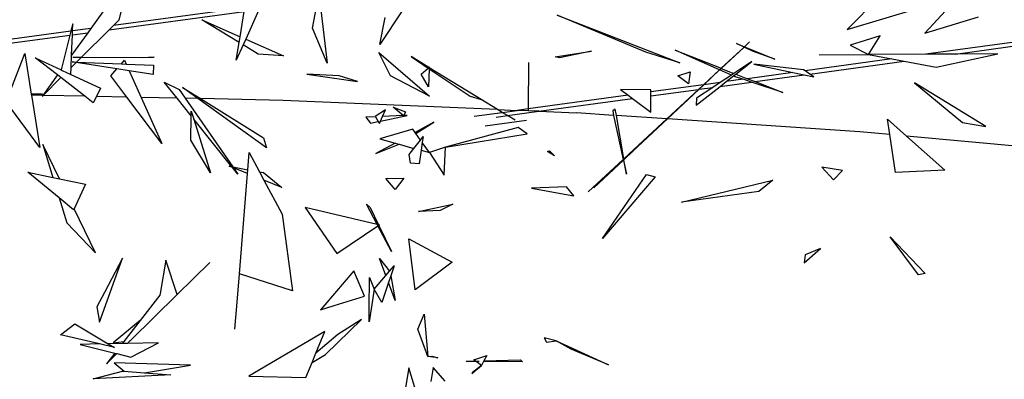
# Model space of a CAD drawing. Extents: x -3611 to 3546, y -3024 to 3182.
# Drawn here: x 466 to 750, y -462 to -358 of the extents above; entities that cross this region are included whole.
import ezdxf

# ---------------------------------------------------------------- set-up
doc = ezdxf.new("R2010")
doc.units = 0
doc.layers.get('0').update_dxf_attribs({"linetype": 'CONTINUOUS'})

msp = doc.modelspace()

# ---------------------------------------------------------------- linework, layer by layer
for p, q in [((716.91, -348.05), (704.39, -360.76)), ((494.21, -349.84), (486.56, -360.51)), ((494.74, -358.02), (496.55, -350.64)), ((704.39, -360.76), (736.58, -351.09)), ((736.58, -351.09), (726.73, -361.81)), ((550.45, -360.44), (551.88, -352.81)), ((552.5, -352.73), (554.66, -370.51)), ((491.85, -360.89), (530.78, -355.65)), ((530.96, -354.54), (493.12, -359.63)), ((529.59, -362.88), (530.78, -355.65)), ((534.97, -355.09), (531.18, -363.59)), ((576.43, -355.17), (569.83, -365.14)), ((646.38, -367.29), (620.83, -356.62)), ((620.83, -356.62), (656.21, -370.41)), ((726.73, -361.81), (742.14, -357.18)), ((481.42, -359.13), (480.87, -361.28)), ((481.33, -361.22), (481.42, -359.13)), ((491.85, -360.89), (493.12, -359.63)), ((493.12, -359.63), (494.74, -358.02)), ((518.58, -357.98), (529.59, -362.88)), ((529.31, -364.54), (518.58, -357.98)), ((569.83, -365.14), (571.31, -357.33)), ((454.95, -365.86), (480.58, -362.41)), ((480.87, -361.28), (455.81, -364.65)), ((480.58, -362.41), (478.04, -372.41)), ((480.87, -361.28), (480.58, -362.41)), ((485.69, -361.72), (481.03, -368.23)), ((481.03, -368.23), (481.28, -362.32)), ((481.28, -362.32), (481.33, -361.22)), ((481.28, -362.32), (485.69, -361.72)), ((486.56, -360.51), (481.33, -361.22)), ((483.82, -368.86), (491.85, -360.89)), ((486.56, -360.51), (485.69, -361.72)), ((529.31, -364.54), (529.59, -362.88)), ((554.66, -370.51), (550.45, -360.44)), ((713.85, -362.61), (705.18, -365.35)), ((710.54, -368.02), (713.85, -362.61)), ((776.62, -361.09), (726.99, -367.92)), ((735.52, -367.86), (772.72, -362.75)), ((528.47, -369.66), (529.31, -364.54)), ((530.44, -365.24), (528.47, -369.66)), ((531.18, -363.59), (530.44, -365.24)), ((534.81, -367.91), (530.44, -365.24)), ((531.18, -363.59), (542.05, -368.43)), ((672.52, -364.85), (674.76, -365.76)), ((674.66, -365.85), (672.52, -364.85)), ((674.76, -365.76), (676.25, -364.36)), ((705.18, -365.35), (710.54, -368.02)), ((463.06, -379.43), (467.54, -367.71)), ((467.54, -367.71), (469.41, -379.42)), ((480.89, -371.78), (481.03, -368.23)), ((542.05, -368.43), (534.81, -367.91)), ((569.52, -367.44), (584.1, -380)), ((572.85, -374.11), (569.52, -367.44)), ((620.33, -368.66), (630.73, -367.06)), ((630.73, -367.06), (621.49, -368.99)), ((656.21, -370.41), (646.38, -367.29)), ((654.82, -366.78), (668.07, -371.97)), ((667.6, -372.41), (654.82, -366.78)), ((674.66, -365.85), (668.07, -371.97)), ((668.12, -372), (674.66, -365.85)), ((674.66, -365.85), (674.76, -365.76)), ((677.15, -367.01), (674.66, -365.85)), ((674.76, -365.76), (683.53, -369.34)), ((683.53, -369.34), (677.15, -367.01)), ((696.26, -368.1), (710.54, -368.02)), ((726.99, -367.92), (710.54, -368.02)), ((710.54, -368.02), (717.25, -369.26)), ((735.52, -367.86), (726.99, -367.92)), ((730, -371.61), (747.71, -367.79)), ((747.71, -367.79), (735.52, -367.86)), ((470.58, -368.97), (478.02, -372.44)), ((476.97, -373.9), (470.58, -368.97)), ((480.89, -371.78), (482.36, -370.32)), ((481.22, -370.14), (482.48, -370.19)), ((482.36, -370.32), (481.22, -370.14)), ((483.8, -368.88), (481.45, -368.88)), ((494.12, -372.14), (482.36, -370.32)), ((482.48, -370.19), (483.8, -368.88)), ((482.48, -370.19), (495.38, -370.72)), ((483.8, -368.88), (483.82, -368.86)), ((483.82, -368.86), (504.85, -368.73)), ((501.49, -368.92), (483.82, -368.86)), ((495.38, -370.72), (496.31, -369.66)), ((495.38, -370.72), (496.81, -370.78)), ((496.31, -369.66), (496.81, -370.78)), ((496.81, -370.78), (504.61, -371.1)), ((504.85, -368.73), (501.49, -368.92)), ((504.61, -371.1), (504.56, -373.77)), ((583.89, -371.72), (578.81, -368.61)), ((578.81, -368.61), (583.7, -371.89)), ((612.57, -370.33), (612.48, -383.66)), ((621.49, -368.99), (620.33, -368.66)), ((676.93, -370), (671.77, -373.43)), ((672.31, -373.64), (676.93, -370)), ((691.79, -372.37), (677.51, -370.8)), ((677.51, -370.8), (688.72, -373.18)), ((717.25, -369.26), (692.25, -372.69)), ((693.59, -373.63), (720.74, -369.9)), ((717.25, -369.26), (720.74, -369.9)), ((720.74, -369.9), (730, -371.61)), ((476.97, -373.9), (472.76, -379.78)), ((477.97, -374.67), (476.97, -373.9)), ((478.04, -372.41), (478.02, -372.44)), ((478.02, -372.44), (478.32, -372.58)), ((478.04, -372.41), (478.32, -372.58)), ((478.32, -372.58), (480.8, -373.74)), ((480.8, -373.74), (480.89, -371.78)), ((480.8, -373.74), (489.36, -377.73)), ((492.34, -374.16), (494.12, -372.14)), ((496.95, -380.28), (492.34, -374.16)), ((497.66, -372.69), (494.12, -372.14)), ((497.66, -372.69), (501.08, -380.36)), ((504.56, -373.77), (497.66, -372.69)), ((548.79, -373.69), (563.42, -375.82)), ((558.05, -374.17), (548.79, -373.69)), ((563.42, -375.82), (558.05, -374.17)), ((584.1, -380), (572.85, -374.11)), ((581.71, -373.63), (583.7, -371.89)), ((583.82, -377.27), (581.71, -373.63)), ((583.7, -371.89), (583.89, -371.72)), ((584.02, -372.09), (583.82, -377.27)), ((583.89, -371.72), (584.04, -371.6)), ((584.03, -371.8), (584.02, -372.09)), ((584.02, -372.09), (595.86, -380.03)), ((584.04, -371.6), (584.03, -371.8)), ((598.95, -380.94), (584.03, -371.8)), ((655.64, -374.15), (659.19, -373.04)), ((658.72, -376.49), (655.64, -374.15)), ((659.19, -373.04), (658.72, -376.49)), ((667.6, -372.41), (662.97, -376.72)), ((663.11, -376.7), (667.65, -372.43)), ((668.07, -371.97), (667.6, -372.41)), ((667.65, -372.43), (668.12, -372)), ((671.03, -373.92), (667.65, -372.43)), ((671.03, -373.92), (667.83, -376.05)), ((668.12, -372), (671.77, -373.43)), ((669.54, -375.82), (671.62, -374.18)), ((671.77, -373.43), (671.03, -373.92)), ((671.62, -374.18), (672.31, -373.64)), ((672.11, -374.4), (671.62, -374.18)), ((672.31, -373.64), (675.7, -374.97)), ((688.72, -373.18), (675.7, -374.97)), ((677.83, -375.8), (691.94, -373.86)), ((688.72, -373.18), (691.94, -373.86)), ((692.25, -372.69), (691.79, -372.37)), ((691.94, -373.86), (694.76, -374.46)), ((693.59, -373.63), (692.25, -372.69)), ((694.76, -374.46), (693.59, -373.63)), ((472.82, -379.78), (477.97, -374.67)), ((484.89, -380.03), (477.97, -374.67)), ((507.69, -375.93), (512, -378.07)), ((511.41, -380.58), (507.69, -375.93)), ((662.97, -376.72), (647.86, -378.8)), ((662.97, -376.72), (661.55, -378.04)), ((661.71, -378.02), (663.11, -376.7)), ((667.83, -376.05), (663.11, -376.7)), ((667.83, -376.05), (665.69, -377.47)), ((667.81, -377.18), (669.54, -375.82)), ((667.81, -377.18), (676.78, -375.95)), ((674.38, -375.15), (669.54, -375.82)), ((674.38, -375.15), (672.11, -374.4)), ((676.78, -375.95), (674.38, -375.15)), ((675.7, -374.97), (677.83, -375.8)), ((685.83, -378.94), (676.78, -375.95)), ((677.83, -375.8), (685.83, -378.94)), ((744.32, -388.73), (723.73, -376.21)), ((723.73, -376.21), (737.55, -387.59)), ((472.65, -379.42), (469.41, -379.42)), ((469.41, -379.42), (469.46, -379.71)), ((472.76, -379.78), (469.46, -379.71)), ((469.46, -379.71), (471.88, -394.84)), ((472.76, -379.78), (472.61, -379.99)), ((472.61, -379.99), (472.82, -379.78)), ((484.89, -380.03), (472.82, -379.78)), ((489.36, -377.73), (488.18, -380.1)), ((512, -378.07), (513.77, -380.63)), ((513, -377.53), (518.15, -380.72)), ((517.42, -380.7), (513, -377.53)), ((641.28, -379.7), (612.48, -383.66)), ((647.86, -378.17), (639.11, -378.07)), ((639.11, -378.07), (641.28, -379.7)), ((641.28, -379.7), (642.54, -380.66)), ((647.85, -379.93), (661.55, -378.04)), ((647.85, -379.93), (647.86, -378.8)), ((647.86, -378.8), (647.86, -378.17)), ((661.55, -378.04), (652.41, -386.56)), ((652.61, -386.57), (661.71, -378.02)), ((660.9, -382.63), (667.81, -377.18)), ((665.69, -377.47), (660.96, -380.62)), ((661.71, -378.02), (665.69, -377.47)), ((471.88, -394.84), (462.2, -381.68)), ((487.3, -381.89), (484.89, -380.03)), ((488.18, -380.1), (487.3, -381.89)), ((496.95, -380.28), (488.18, -380.1)), ((507, -393.64), (496.95, -380.28)), ((511.41, -380.58), (501.08, -380.36)), ((501.08, -380.36), (507, -393.64)), ((515.5, -385.7), (511.41, -380.58)), ((517.42, -380.7), (513.77, -380.63)), ((513.77, -380.63), (527.45, -400.38)), ((537.16, -394.89), (517.42, -380.7)), ((541.97, -381.21), (518.15, -380.72)), ((518.15, -380.72), (536.31, -391.97)), ((603.71, -383.85), (541.97, -381.21)), ((595.86, -380.03), (598.95, -380.94)), ((603.71, -383.85), (598.95, -380.94)), ((615.61, -384.36), (642.54, -380.66)), ((642.54, -380.66), (647.82, -384.63)), ((647.82, -384.63), (647.85, -379.93)), ((660.96, -380.62), (660.9, -382.63)), ((515.5, -385.7), (515.52, -384.36)), ((515.52, -384.36), (516.22, -386.6)), ((571.45, -383.93), (568.49, -385.88)), ((570.58, -385.85), (571.45, -383.93)), ((576.53, -385.62), (573.62, -383.2)), ((573.62, -383.2), (577.17, -384.53)), ((577.17, -384.53), (576.72, -385.61)), ((597.01, -385.79), (605.06, -384.68)), ((603.71, -383.85), (609.34, -384.1)), ((605.06, -384.68), (603.71, -383.85)), ((605.06, -384.68), (609.34, -384.1)), ((606.57, -385.61), (605.06, -384.68)), ((606.57, -385.61), (615.61, -384.36)), ((612.48, -383.66), (609.34, -384.1)), ((612.48, -384.23), (609.34, -384.1)), ((612.48, -383.66), (612.48, -384.23)), ((615.61, -384.36), (612.48, -384.23)), ((615.61, -384.36), (626.42, -384.83)), ((637.13, -385.54), (626.42, -384.83)), ((637.6, -383.76), (636.85, -384.25)), ((636.85, -384.25), (637.13, -385.54)), ((637.13, -385.54), (639.89, -398.21)), ((637.91, -385.59), (637.6, -383.76)), ((515.38, -392.73), (515.5, -385.7)), ((527.19, -400.33), (516.22, -386.6)), ((516.22, -386.6), (521.05, -402.12)), ((568.51, -385.93), (565.78, -386.04)), ((565.78, -386.04), (567.12, -387.81)), ((567.12, -387.81), (569.35, -387.34)), ((568.49, -385.88), (568.51, -385.93)), ((568.51, -385.93), (569.35, -387.34)), ((569.35, -387.34), (569.67, -387.87)), ((569.67, -387.87), (569.97, -387.21)), ((569.97, -387.21), (577.7, -385.58)), ((569.97, -387.21), (570.58, -385.85)), ((576.53, -385.62), (570.58, -385.85)), ((576.72, -385.61), (576.53, -385.62)), ((577.7, -385.58), (576.72, -385.61)), ((585.36, -387.51), (579.93, -390.44)), ((580.18, -390.79), (585.36, -387.51)), ((600.13, -388.51), (611.99, -386.88)), ((603.28, -386.06), (606.57, -385.61)), ((608.79, -386.97), (606.57, -385.61)), ((652.41, -386.56), (637.91, -385.59)), ((640.06, -398.06), (637.91, -385.59)), ((652.41, -386.56), (641.49, -396.72)), ((642.69, -395.89), (652.61, -386.57)), ((707.98, -390.25), (652.61, -386.57)), ((715.99, -386.68), (721.41, -391.49)), ((716.66, -391.05), (715.99, -386.68)), ((737.55, -387.59), (744.32, -388.73)), ((579.29, -389.54), (569.85, -392.33)), ((579.93, -390.44), (579.29, -389.54)), ((580.18, -390.79), (579.93, -390.44)), ((581.48, -392.64), (580.18, -390.79)), ((609.6, -389.06), (588.68, -394.74)), ((588.68, -394.74), (612.23, -390.83)), ((612.23, -390.83), (609.6, -389.06)), ((716.66, -391.05), (707.98, -390.25)), ((718.32, -401.97), (716.66, -391.05)), ((472.75, -393.95), (475.64, -403.4)), ((477.54, -403.8), (472.75, -393.95)), ((521.05, -402.12), (515.38, -392.73)), ((536.31, -391.97), (537.16, -394.89)), ((574.19, -393.54), (568.64, -396.53)), ((568.64, -396.53), (575.34, -393.86)), ((569.85, -392.33), (574.19, -393.54)), ((574.19, -393.54), (575.34, -393.86)), ((575.34, -393.86), (579.64, -395.04)), ((579.64, -395.04), (581.48, -392.64)), ((581.48, -392.64), (582.28, -391.59)), ((582.01, -393.39), (581.68, -395.61)), ((582.28, -391.59), (582.01, -393.39)), ((584.06, -396.27), (582.01, -393.39)), ((785.33, -397.4), (721.41, -391.49)), ((721.41, -391.49), (732.44, -401.29)), ((531.78, -401.19), (532.18, -396.24)), ((532.18, -396.24), (535.14, -401.82)), ((578.29, -396.8), (579.64, -395.04)), ((578.63, -399.31), (578.29, -396.8)), ((581.68, -395.61), (581.1, -399.51)), ((581.68, -395.61), (584.06, -396.27)), ((588.68, -394.74), (584.06, -396.27)), ((584.06, -396.27), (588.28, -402.78)), ((588.28, -402.78), (588.68, -394.74)), ((618.07, -395.96), (618.68, -395.79)), ((620.05, -397.23), (618.07, -395.96)), ((618.68, -395.79), (620.05, -397.23)), ((640.06, -398.06), (641.49, -396.72)), ((640.1, -398.32), (642.69, -395.89)), ((641.49, -396.72), (642.69, -395.89)), ((581.1, -399.51), (578.63, -399.31)), ((629.82, -407.59), (639.89, -398.21)), ((631.43, -406.46), (639.94, -398.47)), ((639.89, -398.21), (639.94, -398.47)), ((639.94, -398.47), (640.1, -398.32)), ((639.94, -398.47), (640.83, -402.53)), ((640.1, -398.32), (640.06, -398.06)), ((640.83, -402.53), (640.1, -398.32)), ((468.44, -401.88), (475.64, -403.4)), ((477.47, -409.35), (468.44, -401.88)), ((527.38, -400.56), (526.46, -400.19)), ((526.46, -400.19), (527.19, -400.33)), ((527.19, -400.33), (527.45, -400.38)), ((528.9, -402.47), (527.38, -400.56)), ((527.66, -400.67), (527.38, -400.56)), ((527.45, -400.38), (531.78, -401.19)), ((527.66, -400.67), (528.9, -402.47)), ((531.69, -402.31), (527.66, -400.67)), ((529.36, -431.21), (531.69, -402.31)), ((531.69, -402.31), (531.78, -401.19)), ((535.14, -401.82), (536.34, -402.05)), ((535.14, -401.82), (536.42, -404.22)), ((536.34, -402.05), (541.62, -406.32)), ((702.99, -401.41), (697.09, -400.45)), ((697.09, -400.45), (700.38, -404.1)), ((700.38, -404.1), (702.99, -401.41)), ((732.44, -401.29), (718.32, -401.97)), ((475.64, -403.4), (477.54, -403.8)), ((477.54, -403.8), (485.03, -405.38)), ((485.03, -405.38), (481.76, -412.48)), ((541.62, -406.32), (536.42, -404.22)), ((536.42, -404.22), (541.64, -414.04)), ((571.51, -403.72), (576.68, -403.64)), ((574.23, -406.9), (571.51, -403.72)), ((576.68, -403.64), (574.23, -406.9)), ((633.95, -421.03), (646.59, -402.6)), ((649.05, -403.22), (633.95, -421.03)), ((646.59, -402.6), (649.05, -403.22)), ((656.66, -410.54), (682.98, -404.2)), ((682.98, -404.2), (678.94, -407.45)), ((623.58, -406.11), (613.51, -406.55)), ((613.51, -406.55), (625.65, -408.73)), ((625.65, -408.73), (623.58, -406.11)), ((678.94, -407.45), (656.66, -410.54)), ((477.47, -409.35), (479.68, -416.55)), ((481.62, -412.79), (477.47, -409.35)), ((481.76, -412.48), (481.62, -412.79)), ((487.96, -425.2), (481.76, -412.48)), ((568.99, -416.95), (548.34, -412.08)), ((548.34, -412.08), (557.42, -425.33)), ((565.92, -411.11), (567.06, -412.09)), ((568.99, -416.95), (565.92, -411.11)), ((567.06, -412.09), (569.43, -417.05)), ((580.94, -413.21), (590.82, -411.11)), ((587.15, -412.98), (580.94, -413.21)), ((590.82, -411.11), (587.15, -412.98)), ((479.68, -416.55), (487.96, -425.2)), ((541.64, -414.04), (544.61, -436.15)), ((557.42, -425.33), (569.24, -417.42)), ((569.24, -417.42), (568.99, -416.95)), ((573.12, -424.8), (569.24, -417.42)), ((569.69, -417.12), (569.43, -417.05)), ((569.43, -417.05), (569.51, -417.24)), ((569.51, -417.24), (569.69, -417.12)), ((569.51, -417.24), (573.12, -424.8)), ((578.12, -421.16), (590.63, -427.82)), ((579.98, -435.82), (578.12, -421.16)), ((724.9, -431.52), (716.75, -420.58)), ((716.75, -420.58), (726.79, -431.07)), ((691.95, -428.01), (696.69, -423.9)), ((696.69, -423.9), (692.27, -425.69)), ((495.73, -426.71), (490.49, -436.6)), ((492.16, -436.62), (495.73, -426.71)), ((508.21, -427.26), (506.51, -436.87)), ((511.46, -437.16), (508.21, -427.26)), ((520.88, -427.92), (511.46, -437.16)), ((569.74, -426.77), (572.61, -430.48)), ((571.56, -431.69), (569.74, -426.77)), ((590.63, -427.82), (579.98, -435.82)), ((692.27, -425.69), (691.95, -428.01)), ((562.33, -430.37), (554.01, -440.13)), ((565.37, -437.66), (562.33, -430.37)), ((571.56, -431.69), (572.61, -430.48)), ((572.61, -430.48), (573.96, -428.92)), ((573.96, -428.92), (572.98, -431.82)), ((528.79, -438.19), (529.36, -431.21)), ((544.61, -436.15), (529.36, -431.21)), ((566.73, -441.28), (566.84, -432.3)), ((566.84, -432.3), (568.18, -435.58)), ((568.18, -435.58), (571.56, -431.69)), ((572.32, -433.74), (570.39, -439.44)), ((572.98, -431.82), (572.32, -433.74)), ((574.24, -438.9), (572.32, -433.74)), ((572.98, -431.82), (574.24, -438.9)), ((726.79, -431.07), (724.9, -431.52)), ((568.18, -435.58), (567.28, -441.33)), ((570.39, -439.44), (568.18, -435.58)), ((490.49, -436.6), (488.3, -440.74)), ((489.1, -445.16), (492.16, -436.62)), ((498.08, -450.32), (511.46, -437.16)), ((506.43, -437.33), (500.77, -444.65)), ((506.51, -436.87), (506.43, -437.33)), ((528.07, -447.11), (528.79, -438.19)), ((556.7, -440.37), (565.37, -437.66)), ((488.3, -440.74), (489.1, -445.16)), ((554.01, -440.13), (552.74, -441.61)), ((552.74, -441.61), (556.7, -440.37)), ((566.69, -445.05), (566.73, -441.28)), ((567.28, -441.33), (566.69, -445.05)), ((500.77, -444.65), (493.01, -451.1)), ((500.77, -444.65), (496.11, -450.69)), ((554.18, -454.44), (564.5, -444.34)), ((564.5, -444.34), (557.74, -448.68)), ((580.77, -447.16), (582.59, -442.79)), ((582.59, -442.79), (583.66, -455.03)), ((477.86, -448.78), (481.95, -445.58)), ((481.95, -445.58), (491.59, -451.36)), ((553.92, -447.81), (532.07, -460.73)), ((551.38, -454.07), (553.92, -447.81)), ((583.66, -455.03), (580.77, -447.16)), ((489.05, -451.42), (477.86, -448.78)), ((493.01, -451.1), (496.11, -450.69)), ((496.11, -450.69), (495.65, -451.28)), ((497.12, -451.25), (497.95, -450.44)), ((497.95, -450.44), (498.08, -450.32)), ((497.95, -450.44), (498.01, -450.43)), ((498.01, -450.43), (498.08, -450.32)), ((557.74, -448.68), (551.38, -454.07)), ((620.55, -450.55), (617.15, -449.64)), ((617.15, -449.64), (617.79, -450.89)), ((617.79, -450.89), (620.55, -450.55)), ((624.93, -452.96), (620.55, -450.55)), ((620.55, -450.55), (635.65, -457.44)), ((489.05, -451.42), (483.49, -451.53)), ((483.49, -451.53), (493.51, -454.06)), ((493.37, -452.44), (489.05, -451.42)), ((495.65, -451.28), (491.59, -451.36)), ((491.59, -451.36), (493.37, -452.44)), ((497.12, -451.25), (495.65, -451.28)), ((506.03, -451.07), (497.12, -451.25)), ((498.08, -455.22), (506.03, -451.07)), ((635.65, -457.44), (624.93, -452.96)), ((493.51, -454.06), (491.13, -457.14)), ((491.13, -457.14), (494.11, -454.21)), ((493.51, -454.06), (494.11, -454.21)), ((494.11, -454.21), (498.08, -455.22)), ((550.29, -456.76), (551.38, -454.07)), ((550.29, -456.76), (554.18, -454.44)), ((583.66, -455.03), (584.81, -454.97)), ((586.48, -455.4), (583.66, -455.03)), ((584.81, -454.97), (586.48, -455.4)), ((594.62, -456.45), (597.38, -456.37)), ((596.91, -456.02), (600.61, -454.7)), ((597.38, -456.37), (596.91, -456.02)), ((597.38, -456.37), (598.35, -456.34)), ((599.77, -456.29), (599.66, -456.5)), ((600.61, -454.7), (599.77, -456.29)), ((599.77, -456.29), (610.26, -455.97)), ((610.26, -455.97), (610.87, -456.61)), ((487.27, -461.45), (495.68, -459.23)), ((515.26, -457.57), (493.35, -456.86)), ((493.35, -456.86), (496.2, -459.27)), ((495.68, -459.23), (496.2, -459.27)), ((502.05, -459.75), (515.26, -457.57)), ((548.54, -461.09), (550.29, -456.76)), ((578.18, -458.25), (576.52, -467.98)), ((581.36, -468.88), (578.18, -458.25)), ((585.15, -458.22), (584.44, -462.25)), ((588.66, -462.14), (585.15, -458.22)), ((597.53, -456.48), (594.62, -456.45)), ((596.29, -459.89), (599.07, -457.61)), ((599.07, -457.61), (596.51, -459.61)), ((599.07, -457.61), (597.53, -456.48)), ((598.4, -456.49), (597.53, -456.48)), ((599.66, -456.5), (599.07, -457.61)), ((610.87, -456.61), (599.66, -456.5)), ((509.58, -460.35), (487.27, -461.45)), ((496.2, -459.27), (502.05, -459.75)), ((502.05, -459.75), (509.58, -460.35)), ((532.07, -460.73), (548.54, -461.09)), ((596.51, -459.61), (596.29, -459.89))]:
    msp.add_line(p, q)

doc.saveas('drawing.dxf')
